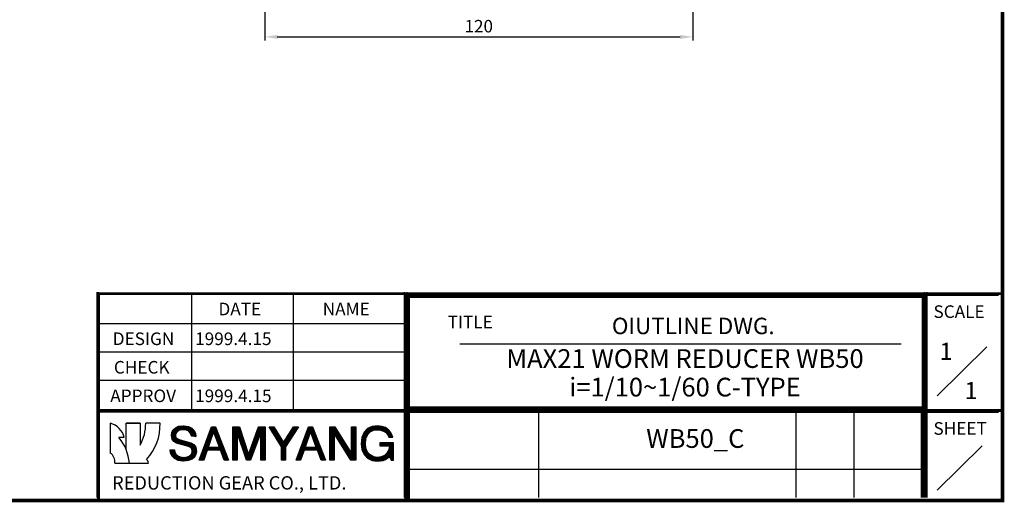
# Model space of a CAD drawing. Extents: x -1 to 552, y -1 to 390.
# Drawn here: x 276 to 552, y -1 to 135 of the extents above; entities that cross this region are included whole.
import ezdxf
from ezdxf.enums import TextEntityAlignment as Align

# ---------------------------------------------------------------- set-up
doc = ezdxf.new("R2010")
doc.units = 0
doc.header["$LTSCALE"] = 5
doc.header["$MEASUREMENT"] = 0
doc.layers.get('0').update_dxf_attribs({"color": 3, "linetype": 'CONTINUOUS'})
for name, color, linetype in [('DIM', 2, 'CONTINUOUS'), ('OUTLINE', 5, 'CONTINUOUS'), ('TEXT', 4, 'CONTINUOUS'), ('THIN', 2, 'CONTINUOUS')]:
    doc.layers.add(name, color=color, linetype=linetype)
doc.styles.add('ROMANS', font='romans.shx')

# ---------------------------------------------------------------- blocks, each defined once
blk = doc.blocks.new('*X2')
at = {"color": 0}
for p, q in [((236.66, 23.3), (237.68, 24.31)), ((236.77, 23.58), (237.58, 24.39)), ((236.87, 23.86), (237.41, 24.39)), ((236.98, 24.14), (237.23, 24.39)), ((237.58, 24.04), (237.81, 24.26)), ((237.68, 24.31), (237.76, 24.39)), ((236.04, 21.61), (237.11, 22.68)), ((236.14, 21.89), (237.2, 22.95)), ((236.25, 22.17), (237.3, 23.22)), ((236.35, 22.45), (237.39, 23.49)), ((236.46, 22.73), (237.49, 23.77)), ((236.56, 23.01), (237.58, 24.04)), ((237.42, 23.52), (237.91, 24.01)), ((237.47, 23.39), (237.96, 23.88)), ((237.49, 23.77), (237.86, 24.13)), ((237.52, 23.26), (238.01, 23.75)), ((237.57, 23.14), (238.06, 23.63)), ((237.61, 23.01), (238.11, 23.5)), ((237.66, 22.88), (238.16, 23.37)), ((237.71, 22.75), (238.21, 23.25)), ((237.76, 22.62), (238.26, 23.12)), ((237.81, 22.49), (238.31, 22.99)), ((237.86, 22.36), (238.36, 22.87)), ((237.9, 22.24), (238.41, 22.74)), ((237.95, 22.11), (238.46, 22.61)), ((238, 21.98), (238.51, 22.48)), ((235.31, 19.64), (236.45, 20.78)), ((235.41, 19.92), (236.54, 21.05)), ((235.52, 20.2), (236.64, 21.32)), ((235.62, 20.49), (236.73, 21.59)), ((235.73, 20.77), (236.83, 21.87)), ((235.83, 21.05), (236.92, 22.14)), ((235.94, 21.33), (237.02, 22.41)), ((238.05, 21.85), (238.56, 22.36)), ((238.1, 21.72), (238.61, 22.23)), ((238.14, 21.59), (238.66, 22.1)), ((238.19, 21.46), (238.71, 21.98)), ((238.24, 21.34), (238.76, 21.85)), ((238.29, 21.21), (238.81, 21.72)), ((238.34, 21.08), (238.86, 21.6)), ((238.39, 20.95), (238.91, 21.47)), ((238.45, 20.83), (238.95, 21.34)), ((238.49, 20.7), (239, 21.22)), ((238.54, 20.57), (239.05, 21.09)), ((238.59, 20.44), (239.1, 20.96)), ((238.63, 20.31), (239.15, 20.84)), ((234.94, 18.56), (236.07, 19.7)), ((235, 18.8), (236.16, 19.97)), ((235.1, 19.08), (236.26, 20.24)), ((235.11, 18.56), (235.98, 19.42)), ((235.21, 19.36), (236.35, 20.51)), ((235.29, 18.56), (235.88, 19.15)), ((238.68, 20.18), (239.2, 20.71)), ((238.73, 20.05), (239.25, 20.58)), ((238.77, 19.92), (239.3, 20.45)), ((238.82, 19.79), (239.35, 20.33)), ((238.87, 19.66), (239.4, 20.2)), ((238.91, 19.53), (239.45, 20.07)), ((238.96, 19.4), (239.5, 19.95)), ((239.01, 19.27), (239.55, 19.82)), ((239.05, 19.14), (239.6, 19.69)), ((239.1, 19.01), (239.65, 19.57)), ((239.15, 18.88), (239.7, 19.44)), ((239.19, 18.75), (239.75, 19.31)), ((239.24, 18.62), (239.8, 19.19)), ((239.34, 18.55), (239.85, 19.06)), ((235.47, 18.56), (235.79, 18.88)), ((235.64, 18.56), (235.69, 18.61)), ((239.52, 18.55), (239.9, 18.93)), ((239.7, 18.55), (239.95, 18.81)), ((239.87, 18.55), (240, 18.68))]:
    blk.add_line(p, q, dxfattribs=at)
blk = doc.blocks.new('*X0')
at = {"color": 0}
for p, q in [((230.03, 22.85), (231.72, 24.54)), ((230.05, 23.04), (231.52, 24.52)), ((230.06, 22.7), (231.92, 24.57)), ((230.08, 23.25), (231.32, 24.49)), ((230.13, 23.48), (231.03, 24.38)), ((230.26, 23.78), (230.71, 24.23)), ((231.21, 23.67), (232.12, 24.59)), ((231.52, 23.8), (232.28, 24.57)), ((231.75, 23.86), (232.44, 24.55)), ((231.95, 23.88), (232.59, 24.53)), ((232.14, 23.89), (232.75, 24.51)), ((232.3, 23.88), (232.9, 24.48)), ((232.45, 23.86), (233.05, 24.45)), ((232.61, 23.83), (233.16, 24.39)), ((232.74, 23.79), (233.28, 24.33)), ((232.86, 23.73), (233.39, 24.27)), ((232.98, 23.68), (233.51, 24.21)), ((230.09, 22.55), (230.83, 23.3)), ((230.12, 22.4), (230.76, 23.04)), ((230.14, 22.25), (230.72, 22.83)), ((230.22, 22.15), (230.76, 22.7)), ((230.29, 22.05), (230.81, 22.56)), ((230.37, 21.95), (230.89, 22.47)), ((233.09, 23.61), (233.63, 24.15)), ((233.18, 23.52), (233.71, 24.05)), ((233.26, 23.43), (233.79, 23.96)), ((233.34, 23.33), (233.88, 23.87)), ((233.4, 23.21), (233.96, 23.77)), ((233.46, 23.1), (234.03, 23.66)), ((233.49, 22.95), (234.08, 23.54)), ((233.51, 22.79), (234.14, 23.42)), ((233.64, 22.74), (234.19, 23.3)), ((233.81, 22.74), (234.23, 23.16)), ((233.98, 22.73), (234.25, 23)), ((234.15, 22.73), (234.27, 22.84)), ((230.45, 21.85), (230.97, 22.38)), ((230.55, 21.78), (231.08, 22.31)), ((230.66, 21.71), (231.21, 22.26)), ((230.77, 21.64), (231.34, 22.21)), ((230.88, 21.58), (231.47, 22.17)), ((231, 21.52), (231.61, 22.13)), ((231.14, 21.48), (231.74, 22.09)), ((231.28, 21.44), (231.88, 22.05)), ((231.42, 21.41), (232.02, 22.01)), ((231.55, 21.37), (232.16, 21.97)), ((231.69, 21.33), (232.29, 21.93)), ((231.83, 21.29), (232.43, 21.89)), ((231.97, 21.25), (232.57, 21.85)), ((232.11, 21.21), (232.7, 21.81)), ((232.24, 21.17), (232.84, 21.77)), ((232.38, 21.13), (232.98, 21.73)), ((232.52, 21.1), (233.11, 21.69)), ((232.66, 21.06), (233.25, 21.65)), ((232.8, 21.02), (233.39, 21.61)), ((232.93, 20.98), (233.51, 21.55)), ((233.06, 20.93), (233.62, 21.49)), ((233.19, 20.88), (233.73, 21.42)), ((233.31, 20.82), (233.84, 21.36)), ((233.4, 20.74), (233.96, 21.29)), ((233.49, 20.65), (234.03, 21.19)), ((233.57, 20.55), (234.1, 21.08)), ((233.61, 20.42), (234.17, 20.98)), ((233.64, 20.27), (234.24, 20.87)), ((233.66, 20.12), (234.29, 20.75)), ((229.79, 20.31), (229.83, 20.35)), ((229.81, 20.15), (230.01, 20.35)), ((229.83, 19.99), (230.19, 20.35)), ((229.85, 19.84), (230.36, 20.35)), ((229.91, 19.72), (230.54, 20.35)), ((229.97, 19.6), (230.57, 20.21)), ((230.02, 19.48), (230.59, 20.05)), ((230.08, 19.36), (230.62, 19.9)), ((230.15, 19.26), (230.69, 19.8)), ((230.24, 19.17), (230.76, 19.69)), ((230.33, 19.08), (230.83, 19.58)), ((230.42, 18.99), (230.92, 19.5)), ((230.5, 18.9), (231.01, 19.41)), ((230.6, 18.82), (231.1, 19.32)), ((230.72, 18.76), (231.22, 19.26)), ((230.83, 18.7), (231.34, 19.21)), ((230.95, 18.64), (231.47, 19.16)), ((231.07, 18.58), (231.6, 19.11)), ((231.18, 18.52), (231.76, 19.09)), ((231.33, 18.49), (231.92, 19.08)), ((231.49, 18.47), (232.08, 19.06)), ((231.65, 18.45), (232.26, 19.07)), ((231.8, 18.43), (232.45, 19.08)), ((231.96, 18.41), (232.66, 19.12)), ((232.12, 18.39), (232.91, 19.18)), ((232.32, 18.42), (234.35, 20.45)), ((232.52, 18.44), (234.37, 20.3)), ((232.71, 18.46), (234.4, 20.15)), ((232.91, 18.48), (234.4, 19.97)), ((233.18, 18.57), (234.35, 19.75)), ((233.47, 18.69), (234.27, 19.49)), ((233.64, 19.91), (234.32, 20.6))]:
    blk.add_line(p, q, dxfattribs=at)
blk = doc.blocks.new('*X3')
at = {"color": 0}
for p, q in [((240.76, 23.68), (241.48, 24.4)), ((240.76, 23.86), (241.31, 24.4)), ((240.76, 24.03), (241.13, 24.4)), ((240.76, 24.21), (240.95, 24.4)), ((240.76, 24.39), (240.78, 24.4)), ((240.76, 23.5), (241.52, 24.26)), ((241.52, 24.08), (241.84, 24.4)), ((241.52, 24.26), (241.66, 24.4)), ((241.52, 23.9), (241.95, 24.34)), ((241.52, 23.73), (242, 24.21)), ((244.93, 23.43), (245.69, 24.19)), ((245.03, 23.71), (245.69, 24.37)), ((245.13, 23.98), (245.54, 24.39)), ((245.23, 24.26), (245.36, 24.39)), ((245.69, 23.66), (246.42, 24.39)), ((245.69, 23.84), (246.24, 24.39)), ((245.69, 24.01), (246.07, 24.39)), ((245.69, 24.19), (245.89, 24.39)), ((245.69, 24.37), (245.71, 24.39)), ((245.69, 23.48), (246.46, 24.25)), ((240.76, 23.33), (241.52, 24.08)), ((240.76, 23.15), (241.52, 23.9)), ((240.76, 22.97), (241.52, 23.73)), ((240.76, 22.8), (241.52, 23.55)), ((240.76, 22.62), (241.52, 23.37)), ((240.76, 22.44), (241.52, 23.2)), ((240.76, 22.27), (241.52, 23.02)), ((240.76, 22.09), (241.52, 22.84)), ((240.76, 21.91), (241.52, 22.67)), ((240.76, 21.74), (241.52, 22.49)), ((241.52, 23.55), (242.04, 24.07)), ((241.52, 23.38), (242.08, 23.94)), ((241.57, 23.25), (242.13, 23.81)), ((241.61, 23.12), (242.17, 23.68)), ((241.66, 22.98), (242.22, 23.54)), ((241.7, 22.85), (242.26, 23.41)), ((241.75, 22.72), (242.3, 23.28)), ((241.79, 22.59), (242.35, 23.15)), ((241.84, 22.46), (242.39, 23.01)), ((241.88, 22.33), (242.44, 22.88)), ((241.93, 22.2), (242.48, 22.75)), ((241.98, 22.07), (242.52, 22.61)), ((242.02, 21.93), (242.57, 22.48)), ((244.24, 21.51), (245.41, 22.67)), ((244.34, 21.78), (245.51, 22.95)), ((244.44, 22.06), (245.62, 23.23)), ((244.54, 22.33), (245.69, 23.48)), ((244.64, 22.61), (245.69, 23.66)), ((244.74, 22.88), (245.69, 23.84)), ((244.83, 23.16), (245.69, 24.01)), ((245.69, 23.31), (246.46, 24.07)), ((245.69, 23.13), (246.46, 23.9)), ((245.69, 22.95), (246.46, 23.72)), ((245.69, 22.78), (246.46, 23.54)), ((245.69, 22.6), (246.46, 23.36)), ((245.69, 22.42), (246.46, 23.19)), ((245.69, 22.25), (246.46, 23.01)), ((245.69, 22.07), (246.46, 22.83)), ((245.69, 21.89), (246.46, 22.66)), ((245.69, 21.72), (246.46, 22.48)), ((240.76, 21.56), (241.52, 22.31)), ((240.76, 21.38), (241.52, 22.14)), ((240.76, 21.21), (241.52, 21.96)), ((240.76, 21.03), (241.52, 21.78)), ((240.76, 20.85), (241.52, 21.61)), ((240.76, 20.68), (241.52, 21.43)), ((240.76, 20.5), (241.52, 21.25)), ((240.76, 20.32), (241.52, 21.08)), ((240.76, 20.14), (241.52, 20.9)), ((240.76, 19.97), (241.52, 20.72)), ((242.07, 21.8), (242.61, 22.35)), ((242.11, 21.67), (242.66, 22.22)), ((242.16, 21.54), (242.7, 22.08)), ((242.2, 21.41), (242.74, 21.95)), ((242.25, 21.28), (242.79, 21.82)), ((242.29, 21.15), (242.83, 21.68)), ((242.34, 21.02), (242.88, 21.55)), ((242.39, 20.88), (242.92, 21.42)), ((242.43, 20.75), (242.96, 21.29)), ((242.48, 20.62), (243.01, 21.15)), ((242.52, 20.49), (243.05, 21.02)), ((242.57, 20.36), (243.1, 20.89)), ((242.61, 20.23), (243.14, 20.75)), ((243.65, 19.86), (244.79, 20.99)), ((243.75, 20.13), (244.89, 21.27)), ((243.85, 20.41), (245, 21.55)), ((243.95, 20.68), (245.1, 21.83)), ((244.05, 20.96), (245.2, 22.11)), ((244.15, 21.23), (245.31, 22.39)), ((245.69, 21.54), (246.46, 22.3)), ((245.69, 21.36), (246.46, 22.13)), ((245.69, 21.19), (246.46, 21.95)), ((245.69, 21.01), (246.46, 21.77)), ((245.69, 20.83), (246.46, 21.6)), ((245.69, 20.66), (246.46, 21.42)), ((245.69, 20.48), (246.46, 21.24)), ((245.69, 20.3), (246.46, 21.07)), ((245.69, 20.12), (246.46, 20.89)), ((245.69, 19.95), (246.46, 20.71)), ((240.76, 19.79), (241.52, 20.55)), ((240.76, 19.61), (241.52, 20.37)), ((240.76, 19.44), (241.52, 20.19)), ((240.76, 19.26), (241.52, 20.01)), ((240.76, 19.08), (241.52, 19.84)), ((240.76, 18.91), (241.52, 19.66)), ((240.76, 18.73), (241.52, 19.48)), ((240.77, 18.56), (241.52, 19.31)), ((240.95, 18.56), (241.52, 19.13)), ((242.66, 20.1), (243.18, 20.62)), ((242.71, 19.97), (243.23, 20.49)), ((242.75, 19.84), (243.27, 20.36)), ((242.8, 19.7), (243.32, 20.22)), ((242.84, 19.57), (243.36, 20.09)), ((242.89, 19.44), (243.4, 19.96)), ((242.93, 19.31), (243.45, 19.83)), ((242.98, 19.18), (243.49, 19.69)), ((243.02, 19.05), (243.54, 19.56)), ((243.07, 18.92), (244.58, 20.43)), ((243.12, 18.79), (244.48, 20.15)), ((243.16, 18.65), (244.37, 19.87)), ((243.24, 18.56), (244.27, 19.59)), ((243.42, 18.56), (244.17, 19.31)), ((243.56, 19.58), (244.68, 20.71)), ((243.6, 18.56), (244.06, 19.03)), ((245.69, 19.77), (246.46, 20.54)), ((245.69, 19.59), (246.46, 20.36)), ((245.69, 19.42), (246.46, 20.18)), ((245.69, 19.24), (246.46, 20.01)), ((245.69, 19.06), (246.46, 19.83)), ((245.69, 18.89), (246.46, 19.65)), ((245.69, 18.71), (246.46, 19.48)), ((245.72, 18.56), (246.46, 19.3)), ((245.9, 18.56), (246.46, 19.12)), ((241.12, 18.56), (241.52, 18.95)), ((241.3, 18.56), (241.52, 18.78)), ((241.48, 18.56), (241.52, 18.6)), ((243.78, 18.56), (243.96, 18.75)), ((246.07, 18.56), (246.46, 18.95)), ((246.25, 18.56), (246.46, 18.77)), ((246.43, 18.56), (246.46, 18.59))]:
    blk.add_line(p, q, dxfattribs=at)
blk = doc.blocks.new('*X1')
at = {"color": 0}
for p, q in [((236.33, 20.31), (236.88, 20.86)), ((236.35, 20.51), (236.7, 20.86)), ((236.45, 20.78), (236.52, 20.86)), ((236.5, 20.31), (237.05, 20.86)), ((236.68, 20.31), (237.23, 20.86)), ((236.86, 20.31), (237.41, 20.86)), ((237.03, 20.31), (237.59, 20.86)), ((237.21, 20.31), (237.76, 20.86)), ((237.39, 20.31), (237.94, 20.86)), ((237.56, 20.31), (238.12, 20.86)), ((237.74, 20.31), (238.29, 20.86)), ((237.92, 20.31), (238.45, 20.83)), ((238.09, 20.31), (238.49, 20.7)), ((238.27, 20.31), (238.54, 20.57)), ((238.45, 20.31), (238.59, 20.44)), ((238.62, 20.31), (238.63, 20.31))]:
    blk.add_line(p, q, dxfattribs=at)
blk = doc.blocks.new('*X4')
at = {"color": 0}
for p, q in [((247.2, 24.29), (247.31, 24.4)), ((247.27, 24.18), (247.49, 24.4)), ((247.34, 24.07), (247.67, 24.4)), ((247.41, 23.96), (247.84, 24.4)), ((247.47, 23.85), (248, 24.38)), ((247.54, 23.74), (248.06, 24.27)), ((249.91, 22.04), (252.26, 24.4)), ((250.23, 22.54), (252.09, 24.4)), ((250.56, 23.04), (251.91, 24.4)), ((250.88, 23.55), (251.73, 24.4)), ((251.21, 24.05), (251.55, 24.4)), ((247.61, 23.63), (248.13, 24.16)), ((247.68, 23.52), (248.2, 24.04)), ((247.75, 23.42), (248.26, 23.93)), ((247.81, 23.31), (248.33, 23.82)), ((247.88, 23.2), (248.4, 23.71)), ((247.95, 23.09), (248.46, 23.6)), ((248.02, 22.98), (248.53, 23.49)), ((248.08, 22.87), (248.6, 23.38)), ((248.15, 22.76), (248.66, 23.27)), ((248.22, 22.65), (248.73, 23.16)), ((248.29, 22.54), (248.79, 23.05)), ((248.36, 22.44), (248.86, 22.94)), ((248.42, 22.33), (248.93, 22.83)), ((248.49, 22.22), (248.99, 22.72)), ((248.56, 22.11), (249.06, 22.61)), ((248.63, 22), (249.13, 22.5)), ((249.17, 21.13), (251.94, 23.9)), ((249.24, 21.02), (251.6, 23.39)), ((249.3, 20.9), (251.27, 22.88)), ((248.7, 21.89), (249.19, 22.39)), ((248.76, 21.78), (249.26, 22.28)), ((248.83, 21.67), (249.32, 22.17)), ((248.9, 21.56), (249.39, 22.06)), ((248.97, 21.45), (249.46, 21.95)), ((249.03, 21.35), (249.52, 21.84)), ((249.1, 21.24), (249.59, 21.72)), ((249.3, 20.72), (250.94, 22.37)), ((249.3, 20.55), (250.6, 21.86)), ((249.3, 20.37), (250.27, 21.35)), ((249.3, 20.19), (249.99, 20.89)), ((249.3, 20.02), (249.99, 20.71)), ((249.3, 19.84), (249.99, 20.53)), ((249.3, 19.66), (249.99, 20.36)), ((249.3, 19.49), (249.99, 20.18)), ((249.3, 19.31), (249.99, 20)), ((249.3, 19.13), (249.99, 19.83)), ((249.3, 18.96), (249.99, 19.65)), ((249.3, 18.78), (249.99, 19.47)), ((249.3, 18.6), (249.99, 19.3)), ((249.44, 18.57), (249.99, 19.12)), ((249.61, 18.57), (249.99, 18.94)), ((249.79, 18.57), (249.99, 18.77)), ((249.97, 18.57), (249.99, 18.59))]:
    blk.add_line(p, q, dxfattribs=at)
blk = doc.blocks.new('*X6')
at = {"color": 0}
for p, q in [((263.93, 22.1), (266.38, 24.55)), ((263.95, 22.3), (266.18, 24.52)), ((263.97, 22.5), (265.97, 24.49)), ((264.09, 22.79), (265.77, 24.47)), ((264.22, 23.1), (265.44, 24.31)), ((265.6, 23.59), (266.59, 24.58)), ((265.95, 23.76), (266.77, 24.58)), ((266.18, 23.82), (266.92, 24.56)), ((266.38, 23.84), (267.08, 24.54)), ((266.58, 23.87), (267.23, 24.52)), ((266.77, 23.88), (267.39, 24.5)), ((266.93, 23.86), (267.53, 24.47)), ((267.09, 23.84), (267.67, 24.42)), ((267.24, 23.82), (267.8, 24.38)), ((267.38, 23.78), (267.93, 24.33)), ((267.51, 23.74), (268.06, 24.29)), ((267.65, 23.7), (268.18, 24.22)), ((263.88, 21.69), (264.8, 22.61)), ((263.9, 21.89), (264.92, 22.91)), ((264.36, 23.41), (265.09, 24.14)), ((267.77, 23.65), (268.28, 24.15)), ((267.88, 23.57), (268.38, 24.08)), ((267.99, 23.5), (268.49, 24)), ((268.09, 23.43), (268.59, 23.93)), ((268.18, 23.35), (268.69, 23.86)), ((268.26, 23.25), (268.77, 23.76)), ((268.34, 23.15), (268.85, 23.66)), ((268.42, 23.06), (268.93, 23.56)), ((268.49, 22.95), (269, 23.46)), ((268.55, 22.83), (269.08, 23.36)), ((268.61, 22.72), (269.14, 23.25)), ((268.67, 22.6), (269.2, 23.12)), ((268.84, 22.59), (269.25, 23)), ((269.02, 22.59), (269.3, 22.87)), ((269.19, 22.59), (269.35, 22.74)), ((269.37, 22.59), (269.4, 22.62)), ((263.85, 21.49), (264.68, 22.32)), ((263.86, 21.32), (264.65, 22.12)), ((263.88, 21.17), (264.63, 21.91)), ((263.9, 21.01), (264.6, 21.71)), ((263.92, 20.86), (264.57, 21.51)), ((263.94, 20.7), (264.58, 21.34)), ((263.96, 20.54), (264.6, 21.18)), ((263.99, 20.39), (264.62, 21.02)), ((264.05, 20.27), (264.64, 20.86)), ((267.13, 21.59), (267.16, 21.62)), ((267.13, 21.41), (267.34, 21.62)), ((267.13, 21.24), (267.51, 21.62)), ((267.13, 21.06), (267.69, 21.62)), ((267.15, 18.42), (269.49, 20.77)), ((267.31, 21.06), (267.87, 21.62)), ((267.48, 21.06), (268.04, 21.62)), ((267.66, 21.06), (268.22, 21.62)), ((267.84, 21.06), (268.4, 21.62)), ((268.01, 21.06), (268.57, 21.62)), ((268.19, 21.06), (268.75, 21.62)), ((268.37, 21.06), (268.93, 21.62)), ((268.37, 19.83), (269.49, 20.95)), ((268.54, 21.06), (269.1, 21.62)), ((268.59, 20.22), (269.49, 21.12)), ((268.69, 20.49), (269.49, 21.3)), ((268.72, 21.06), (269.28, 21.62)), ((268.73, 20.71), (269.49, 21.48)), ((268.77, 20.93), (269.46, 21.62)), ((264.1, 20.15), (264.66, 20.7)), ((264.15, 20.03), (264.7, 20.57)), ((264.21, 19.9), (264.75, 20.44)), ((264.26, 19.78), (264.8, 20.32)), ((264.32, 19.66), (264.85, 20.19)), ((264.37, 19.54), (264.9, 20.06)), ((264.46, 19.45), (264.96, 19.94)), ((264.54, 19.35), (265.04, 19.85)), ((264.63, 19.26), (265.13, 19.76)), ((264.71, 19.17), (265.21, 19.67)), ((264.8, 19.08), (265.3, 19.58)), ((264.88, 18.99), (265.38, 19.49)), ((264.97, 18.9), (265.49, 19.42)), ((265.09, 18.84), (265.61, 19.36)), ((265.21, 18.78), (265.72, 19.29)), ((265.33, 18.72), (265.84, 19.23)), ((265.45, 18.67), (265.95, 19.17)), ((265.56, 18.61), (266.09, 19.13)), ((265.68, 18.55), (266.25, 19.11)), ((265.81, 18.5), (266.4, 19.09)), ((265.97, 18.48), (266.56, 19.07)), ((266.13, 18.46), (266.72, 19.05)), ((266.28, 18.44), (266.92, 19.08)), ((266.44, 18.42), (267.12, 19.11)), ((266.6, 18.4), (267.33, 19.13)), ((266.76, 18.39), (267.63, 19.26)), ((266.95, 18.41), (268.11, 19.56)), ((267.36, 18.46), (269.49, 20.59)), ((267.59, 18.51), (269.49, 20.42)), ((267.85, 18.6), (269.49, 20.24)), ((268.16, 18.73), (269.49, 20.06)), ((268.8, 19.19), (269.49, 19.88)), ((268.85, 19.07), (269.49, 19.71)), ((268.91, 18.95), (269.49, 19.53)), ((268.97, 18.83), (269.49, 19.35)), ((269.02, 18.71), (269.49, 19.18)), ((269.08, 18.58), (269.49, 19)), ((269.24, 18.58), (269.49, 18.82)), ((269.42, 18.58), (269.49, 18.65))]:
    blk.add_line(p, q, dxfattribs=at)
blk = doc.blocks.new('*X5')
at = {"color": 0}
for p, q in [((258.31, 23.73), (258.98, 24.4)), ((258.31, 23.91), (258.8, 24.4)), ((258.31, 24.08), (258.63, 24.4)), ((258.31, 24.26), (258.45, 24.4)), ((258.31, 23.55), (259.08, 24.32)), ((259.08, 24.32), (259.16, 24.4)), ((259.08, 24.15), (259.26, 24.33)), ((259.08, 23.97), (259.33, 24.22)), ((262.13, 23.66), (262.87, 24.4)), ((262.13, 23.84), (262.69, 24.4)), ((262.13, 24.02), (262.52, 24.4)), ((262.13, 24.19), (262.34, 24.4)), ((262.13, 24.37), (262.16, 24.4)), ((262.13, 23.49), (262.9, 24.25)), ((258.31, 23.38), (259.08, 24.15)), ((258.31, 23.2), (259.08, 23.97)), ((258.31, 23.02), (259.08, 23.79)), ((258.31, 22.85), (259.08, 23.62)), ((258.31, 22.67), (259.08, 23.44)), ((258.31, 22.49), (259.08, 23.26)), ((258.31, 22.32), (259.08, 23.08)), ((258.31, 22.14), (259.08, 22.91)), ((258.31, 21.96), (259.08, 22.73)), ((258.31, 21.79), (259.08, 22.55)), ((259.08, 23.79), (259.4, 24.11)), ((259.08, 23.62), (259.47, 24)), ((259.08, 23.44), (259.54, 23.89)), ((259.08, 23.26), (259.61, 23.79)), ((259.13, 23.13), (259.67, 23.68)), ((259.2, 23.02), (259.74, 23.57)), ((259.27, 22.92), (259.81, 23.46)), ((259.33, 22.81), (259.88, 23.35)), ((259.4, 22.7), (259.95, 23.24)), ((259.47, 22.59), (260.01, 23.13)), ((259.54, 22.48), (260.08, 23.02)), ((259.61, 22.37), (260.15, 22.92)), ((259.68, 22.26), (260.22, 22.81)), ((259.74, 22.16), (260.29, 22.7)), ((259.81, 22.05), (260.36, 22.59)), ((259.88, 21.94), (260.42, 22.48)), ((262.13, 23.31), (262.9, 24.08)), ((262.13, 23.13), (262.9, 23.9)), ((262.13, 22.96), (262.9, 23.72)), ((262.13, 22.78), (262.9, 23.55)), ((262.13, 22.6), (262.9, 23.37)), ((262.13, 22.42), (262.9, 23.19)), ((262.13, 22.25), (262.9, 23.02)), ((262.13, 22.07), (262.9, 22.84)), ((262.13, 21.89), (262.9, 22.66)), ((262.13, 21.72), (262.9, 22.49)), ((258.31, 21.61), (259.08, 22.38)), ((258.31, 21.43), (259.08, 22.2)), ((258.31, 21.26), (259.08, 22.02)), ((258.31, 21.08), (259.08, 21.85)), ((258.31, 20.9), (259.08, 21.67)), ((258.31, 20.73), (259.08, 21.49)), ((258.31, 20.55), (259.08, 21.32)), ((258.31, 20.37), (259.08, 21.14)), ((258.31, 20.2), (259.08, 20.96)), ((258.31, 20.02), (259.08, 20.79)), ((259.95, 21.83), (260.49, 22.37)), ((260.02, 21.72), (260.56, 22.26)), ((260.09, 21.61), (260.63, 22.16)), ((260.15, 21.5), (260.7, 22.05)), ((260.22, 21.4), (260.76, 21.94)), ((260.29, 21.29), (260.83, 21.83)), ((260.36, 21.18), (260.9, 21.72)), ((260.43, 21.07), (260.97, 21.61)), ((260.49, 20.96), (261.04, 21.5)), ((260.56, 20.85), (261.1, 21.4)), ((260.63, 20.75), (261.17, 21.29)), ((260.7, 20.64), (261.24, 21.18)), ((260.77, 20.53), (261.31, 21.07)), ((260.84, 20.42), (261.38, 20.96)), ((260.9, 20.31), (261.45, 20.85)), ((260.97, 20.2), (261.51, 20.74)), ((262.13, 21.54), (262.9, 22.31)), ((262.13, 21.36), (262.9, 22.13)), ((262.13, 21.19), (262.9, 21.96)), ((262.13, 21.01), (262.9, 21.78)), ((262.13, 20.83), (262.9, 21.6)), ((262.13, 20.66), (262.9, 21.42)), ((262.13, 20.48), (262.9, 21.25)), ((262.13, 20.3), (262.9, 21.07)), ((262.13, 20.13), (262.9, 20.89)), ((262.13, 19.95), (262.9, 20.72)), ((258.31, 19.84), (259.08, 20.61)), ((258.31, 19.67), (259.08, 20.43)), ((258.31, 19.49), (259.08, 20.26)), ((258.31, 19.31), (259.08, 20.08)), ((258.31, 19.13), (259.08, 19.9)), ((258.31, 18.96), (259.08, 19.73)), ((258.31, 18.78), (259.08, 19.55)), ((258.31, 18.6), (259.08, 19.37)), ((258.45, 18.57), (259.08, 19.2)), ((258.63, 18.57), (259.08, 19.02)), ((261.04, 20.09), (261.58, 20.64)), ((261.11, 19.99), (261.65, 20.53)), ((261.18, 19.88), (261.72, 20.42)), ((261.25, 19.77), (261.79, 20.31)), ((261.31, 19.66), (261.85, 20.2)), ((261.38, 19.55), (261.92, 20.09)), ((261.45, 19.44), (261.99, 19.98)), ((261.52, 19.33), (262.06, 19.87)), ((261.59, 19.23), (262.13, 19.77)), ((261.66, 19.12), (262.13, 19.6)), ((261.72, 19.01), (262.13, 19.42)), ((261.79, 18.9), (262.13, 19.24)), ((261.86, 18.79), (262.13, 19.07)), ((262.13, 19.77), (262.9, 20.54)), ((262.13, 19.6), (262.9, 20.36)), ((262.13, 19.42), (262.9, 20.19)), ((262.13, 19.24), (262.9, 20.01)), ((262.13, 19.07), (262.9, 19.83)), ((262.13, 18.89), (262.9, 19.66)), ((262.13, 18.71), (262.9, 19.48)), ((262.16, 18.57), (262.9, 19.3)), ((262.34, 18.57), (262.9, 19.13)), ((258.81, 18.57), (259.08, 18.84)), ((258.98, 18.57), (259.08, 18.67)), ((261.93, 18.68), (262.13, 18.89)), ((262, 18.58), (262.13, 18.71)), ((262.52, 18.57), (262.9, 18.95)), ((262.69, 18.57), (262.9, 18.77)), ((262.87, 18.57), (262.9, 18.6))]:
    blk.add_line(p, q, dxfattribs=at)

msp = doc.modelspace()

# ---------------------------------------------------------------- linework, layer by layer
at = {"layer": 'DIM'}
for p, q in [((344.36, 151.3), (344.36, 128.99)), ((464.36, 151.3), (464.36, 128.99)), ((347.86, 129.99), (460.86, 129.99))]:
    msp.add_line(p, q, dxfattribs=at)
for points in [[(347.86, 130.57), (347.86, 129.41), (344.36, 129.99)], [(460.86, 130.57), (460.86, 129.41), (464.36, 129.99)]]:
    msp.add_solid(points, dxfattribs=at)
at = {"layer": 'OUTLINE'}
for p, q in [((297.34, 0.8), (297.34, 58.4)), ((297.34, 58), (383.49, 58)), ((297.74, 0.8), (297.74, 58.4)), ((383.49, 24.8), (383.49, 58.4)), ((384.29, 0), (384.29, 58.4)), ((529.18, 58), (550.14, 58)), ((529.34, 0.8), (529.34, 58.4)), ((530.14, 0.8), (530.14, 58.4)), ((383.49, 57.6), (550.14, 57.6)), ((530.14, 57.6), (550.14, 57.6)), ((383.49, 25.2), (297.34, 25.2)), ((383.49, 25.6), (530.14, 25.6)), ((530.14, 25.2), (550.14, 25.2)), ((383.49, 24.8), (297.34, 24.8)), ((383.49, 24.8), (530.14, 24.8)), ((383.49, 0.8), (383.49, 24.8)), ((528.54, 0.8), (528.54, 24.8)), ((530.14, 24.8), (550.14, 24.8)), ((301.03, 21.65), (301.03, 13.3)), ((309.43, 21.65), (305.47, 21.65)), ((305.47, 21.65), (309.43, 21.65)), ((305.47, 14.29), (305.47, 21.65)), ((309.43, 21.65), (309.43, 15.53)), ((314.97, 21.65), (310.95, 21.65)), ((318.3, 19.06), (318.59, 19.73)), ((318.59, 19.73), (319.28, 20.38)), ((319.28, 20.38), (320.2, 20.79)), ((320.27, 19.59), (319.78, 19.3)), ((320.2, 20.79), (321.54, 20.94)), ((320.81, 19.77), (320.27, 19.59)), ((321.41, 19.83), (320.81, 19.77)), ((321.63, 19.83), (321.41, 19.83)), ((321.54, 20.94), (322.95, 20.75)), ((322.43, 19.72), (321.63, 19.83)), ((323.03, 19.42), (322.43, 19.72)), ((322.95, 20.75), (323.94, 20.24)), ((323.45, 19), (323.03, 19.42)), ((323.94, 20.24), (324.53, 19.58)), ((324.53, 19.58), (324.89, 18.78)), ((325.99, 11.3), (329.45, 20.62)), ((330.47, 20.62), (327.22, 11.3)), ((329.45, 20.62), (330.55, 20.62)), ((330.55, 20.62), (334.22, 11.28)), ((335.36, 11.3), (335.36, 20.64)), ((335.36, 20.64), (337.23, 20.64)), ((336.56, 20.64), (336.56, 11.3)), ((337.23, 20.64), (339.81, 12.86)), ((339.81, 12.86), (342.58, 20.62)), ((342.58, 20.62), (344.47, 20.62)), ((343.25, 11.3), (343.25, 20.62)), ((344.47, 20.62), (344.47, 11.3)), ((349.01, 15.08), (345.55, 20.63)), ((345.55, 20.63), (346.92, 20.63)), ((346.92, 20.63), (349.57, 16.22)), ((349.57, 16.22), (352.43, 20.63)), ((353.76, 20.63), (350.12, 15.06)), ((352.43, 20.63), (353.76, 20.63)), ((353.17, 11.3), (356.63, 20.62)), ((353.17, 11.3), (356.63, 20.62)), ((357.64, 20.62), (354.39, 11.3)), ((356.63, 20.62), (357.72, 20.62)), ((356.63, 20.62), (357.72, 20.62)), ((357.72, 20.62), (361.4, 11.28)), ((357.72, 20.62), (361.4, 11.28)), ((362.55, 11.31), (362.55, 20.63)), ((362.55, 20.63), (364, 20.63)), ((363.78, 20.63), (363.78, 11.31)), ((364, 20.63), (368.66, 13.21)), ((368.66, 11.31), (368.66, 20.63)), ((368.66, 20.63), (369.89, 20.63)), ((369.89, 20.63), (369.89, 11.31)), ((373.18, 20.13), (372.24, 19.11)), ((374.43, 20.74), (373.18, 20.13)), ((373.9, 19.2), (374.88, 19.68)), ((375.94, 20.95), (374.43, 20.74)), ((374.88, 19.68), (375.99, 19.81)), ((377.18, 20.78), (375.94, 20.95)), ((375.99, 19.81), (376.82, 19.72)), ((376.82, 19.72), (377.63, 19.47)), ((378.23, 20.43), (377.18, 20.78)), ((377.63, 19.47), (378.28, 19.03)), ((379.18, 19.75), (378.23, 20.43)), ((379.84, 18.9), (379.18, 19.75)), ((304.91, 17.62), (303.43, 17.62)), ((318.18, 18.24), (318.3, 19.06)), ((318.37, 17.21), (318.18, 18.24)), ((318.87, 16.53), (318.37, 17.21)), ((319.43, 18.82), (319.28, 18.17)), ((319.28, 18.17), (319.43, 17.68)), ((319.78, 19.3), (319.43, 18.82)), ((319.43, 17.68), (319.76, 17.33)), ((319.76, 17.33), (320.33, 17.11)), ((320.33, 17.11), (323.62, 16.16)), ((323.69, 18.54), (323.45, 19)), ((323.77, 17.99), (323.69, 18.54)), ((324.99, 17.96), (323.77, 17.99)), ((324.89, 18.78), (324.99, 17.96)), ((331.61, 14.97), (329.99, 19.29)), ((339.25, 11.3), (336.56, 19.02)), ((343.25, 19.09), (340.36, 11.3)), ((357.17, 19.29), (355.65, 14.97)), ((358.79, 14.97), (357.17, 19.29)), ((358.79, 14.97), (357.17, 19.29)), ((368.45, 11.31), (363.78, 18.73)), ((371.61, 17.65), (371.4, 15.9)), ((372.24, 19.11), (371.61, 17.65)), ((372.55, 15.93), (372.73, 17.33)), ((372.73, 17.33), (373.17, 18.39)), ((373.17, 18.39), (373.9, 19.2)), ((378.28, 19.03), (378.76, 18.45)), ((378.76, 18.45), (379.13, 17.74)), ((379.13, 17.74), (380.3, 17.74)), ((380.3, 17.74), (379.84, 18.9)), ((317.9, 13.37), (317.79, 14.17)), ((317.79, 14.17), (319.03, 14.17)), ((319.64, 16.06), (318.87, 16.53)), ((319.03, 14.17), (319.1, 13.49)), ((322.93, 15.14), (319.64, 16.06)), ((323.5, 14.89), (322.93, 15.14)), ((323.89, 14.43), (323.5, 14.89)), ((323.62, 16.16), (324.47, 15.67)), ((324.02, 13.71), (323.89, 14.43)), ((324.47, 15.67), (324.99, 14.9)), ((324.99, 14.9), (325.21, 13.68)), ((331.95, 14.09), (328.19, 14.09)), ((328.5, 14.97), (331.64, 14.97)), ((332.96, 11.28), (331.64, 14.97)), ((349.01, 11.31), (349.01, 15.08)), ((350.12, 15.06), (350.12, 11.31)), ((355.36, 14.09), (354.39, 11.3)), ((359.13, 14.09), (355.36, 14.09)), ((359.13, 14.09), (355.36, 14.09)), ((355.65, 14.97), (358.79, 14.97)), ((355.67, 14.97), (358.81, 14.97)), ((360.14, 11.28), (358.81, 14.97)), ((360.14, 11.28), (359.13, 14.09)), ((371.4, 15.9), (371.61, 14.29)), ((371.61, 14.29), (372.23, 12.88)), ((372.7, 14.64), (372.55, 15.93)), ((373.15, 13.54), (372.7, 14.64)), ((380.43, 16.19), (376.66, 16.19)), ((376.66, 16.19), (376.66, 15.29)), ((376.66, 15.29), (379.31, 15.29)), ((379.1, 14.15), (378.62, 13.28)), ((379.31, 15.29), (379.1, 14.15)), ((380.43, 11.32), (380.43, 16.19)), ((318.32, 12.47), (317.9, 13.37)), ((319.06, 11.73), (318.32, 12.47)), ((320.06, 11.22), (319.06, 11.73)), ((319.1, 13.49), (319.45, 12.96)), ((319.45, 12.96), (319.94, 12.49)), ((319.94, 12.49), (320.63, 12.19)), ((321.52, 11.03), (320.06, 11.22)), ((320.63, 12.19), (321.44, 12.09)), ((321.44, 12.09), (322.24, 12.14)), ((322.89, 11.18), (321.52, 11.03)), ((322.24, 12.14), (322.92, 12.33)), ((323.97, 11.61), (322.89, 11.18)), ((322.92, 12.33), (323.5, 12.64)), ((323.5, 12.64), (323.87, 13.1)), ((323.87, 13.1), (324.02, 13.71)), ((324.71, 12.25), (323.97, 11.61)), ((325.05, 12.94), (324.71, 12.25)), ((325.21, 13.68), (325.05, 12.94)), ((327.22, 11.3), (325.99, 11.3)), ((334.22, 11.28), (332.96, 11.28)), ((336.56, 11.3), (335.36, 11.3)), ((340.36, 11.3), (339.25, 11.3)), ((344.47, 11.3), (343.25, 11.3)), ((350.12, 11.31), (349.01, 11.31)), ((354.39, 11.3), (353.17, 11.3)), ((354.39, 11.3), (353.17, 11.3)), ((361.4, 11.28), (360.14, 11.28)), ((361.4, 11.28), (360.14, 11.28)), ((363.78, 11.31), (362.55, 11.31)), ((369.89, 11.31), (368.45, 11.31)), ((372.23, 12.88), (373.17, 11.86)), ((373.87, 12.76), (373.15, 13.54)), ((373.17, 11.86), (374.46, 11.22)), ((374.83, 12.23), (373.87, 12.76)), ((374.46, 11.22), (376, 11.02)), ((375.99, 12.08), (374.83, 12.23)), ((377.03, 12.22), (375.99, 12.08)), ((376, 11.02), (376.76, 11.08)), ((376.76, 11.08), (377.51, 11.25)), ((377.95, 12.64), (377.03, 12.22)), ((377.51, 11.25), (378.19, 11.5)), ((378.62, 13.28), (377.95, 12.64)), ((378.19, 11.5), (378.76, 11.83)), ((378.76, 11.83), (379.31, 12.32)), ((379.31, 12.32), (379.78, 11.32)), ((379.78, 11.32), (380.43, 11.32)), ((302.32, 10.5), (311.72, 10.5)), ((551.74, 0), (-0.5, 0))]:
    msp.add_line(p, q, dxfattribs=at)
at = {"layer": 'OUTLINE', "color": 2}
for p, q in [((323.86, 25.6), (323.86, 57.6)), ((352.41, 25.6), (352.41, 57.6))]:
    msp.add_line(p, q, dxfattribs=at)
at = {"layer": 'OUTLINE'}
for points, const_width in [([(0, 389), (551.24, 389), (551.24, 0), (0, 0), (0, 389.5)], 1), ([(383.49, 58), (297.74, 58), (297.74, 0)], 0.8), ([(383.49, 57.6), (529.34, 57.6), (529.34, 0.8)], 1.6), ([(384.29, 58.4), (384.29, 0)], 1.6), ([(529.18, 58), (550.94, 58)], 0.8), ([(297.34, 25.2), (383.49, 25.2)], 0.8), ([(383.49, 25.6), (529.34, 25.6)], 1.6), ([(530.14, 25.2), (550.94, 25.2)], 0.8)]:
    msp.add_lwpolyline(points, dxfattribs=dict(at, const_width=const_width))
for centre, radius, start, end in [((299.79, 16.58), 5.22, 11.4641, 76.3038), ((298.25, 21.57), 12.7, 331.6378, 0.3731), ((301.16, 21.06), 13.82, 316.353, 2.4422), ((293.9, 9.5), 12.52, 4.5765, 40.4177), ((299.39, 10.85), 2.94, 353.1398, 56.2968), ((310.41, 10.45), 1.3, 2.1849, 55.2148)]:
    msp.add_arc(centre, radius, start, end, dxfattribs=at)
at = {"layer": 'TEXT', "linetype": 'Continuous'}
msp.add_line((399.07, 43.96), (522.77, 43.96), dxfattribs=at)
at = {"layer": 'THIN'}
for p, q in [((298.14, 49.6), (383.49, 49.6)), ((383.49, 41.6), (298.14, 41.6)), ((546.84, 43.09), (532.87, 29.36)), ((383.49, 33.6), (298.14, 33.6)), ((421.23, 0.8), (421.23, 24.8)), ((493.36, 0.8), (493.36, 24.8)), ((509.67, 0.8), (509.67, 24.8)), ((545.52, 15.27), (532.87, 2.84)), ((385.09, 8.8), (528.54, 8.8))]:
    msp.add_line(p, q, dxfattribs=at)

# ---------------------------------------------------------------- block references
at = {"layer": 'OUTLINE', "xscale": 1.6, "yscale": 1.6, "zscale": 1.6}
for name, p in [('*X0', (-49.86, -18.4)), ('*X2', (-49.86, -18.4)), ('*X3', (-49.86, -18.4)), ('*X4', (-49.86, -18.4)), ('*X2', (-22.69, -18.4)), ('*X5', (-50.75, -18.4)), ('*X6', (-50.75, -18.4)), ('*X1', (-49.86, -18.4)), ('*X1', (-22.69, -18.4))]:
    msp.add_blockref(name, p, dxfattribs=at)

# ---------------------------------------------------------------- texts
at = {"layer": 'DIM', "insert": (404.36, 132.99), "char_height": 3.5, "attachment_point": 5, "style": 'ROMANS'}
msp.add_mtext('\\A1;120', dxfattribs=at)
at = {"layer": 'OUTLINE', "style": 'ROMANS'}
msp.add_text('REDUCTION GEAR CO., LTD.', height=3.744, dxfattribs=at).set_placement((301.54, 3.06))
at = {"layer": 'TEXT', "linetype": 'Continuous', "style": 'ROMANS'}
for s, height, p in [('OIUTLINE DWG. ', 4.608, (465.21, 48.34)), ('1', 4.8, (535.41, 41.2)), ('MAX21 WORM REDUCER WB50', 5.2531, (462.2, 39.11)), ('i=1/10~1/60 C-TYPE', 5.2531, (462.2, 31.1)), ('1', 4.8, (542.4, 30.18)), ('WB50_C', 5.253, (465.09, 16.69))]:
    msp.add_text(s, height=height, dxfattribs=at).set_placement(p, align=Align.MIDDLE)
at = {"layer": 'THIN', "style": 'ROMANS'}
for s, p in [('DATE', (331.36, 51.91)), ('NAME', (360.6, 51.91)), ('SCALE', (531.87, 51.18)), ('TITLE', (395.64, 48.28)), ('DESIGN', (301.71, 43.57)), ('1999.4.15', (324.82, 43.57)), ('CHECK', (302.03, 35.57)), ('APPROV', (301.02, 27.57)), ('1999.4.15', (324.82, 27.57)), ('SHEET', (531.87, 18.42))]:
    msp.add_text(s, height=3.536, dxfattribs=at).set_placement(p)

doc.saveas('drawing.dxf')
